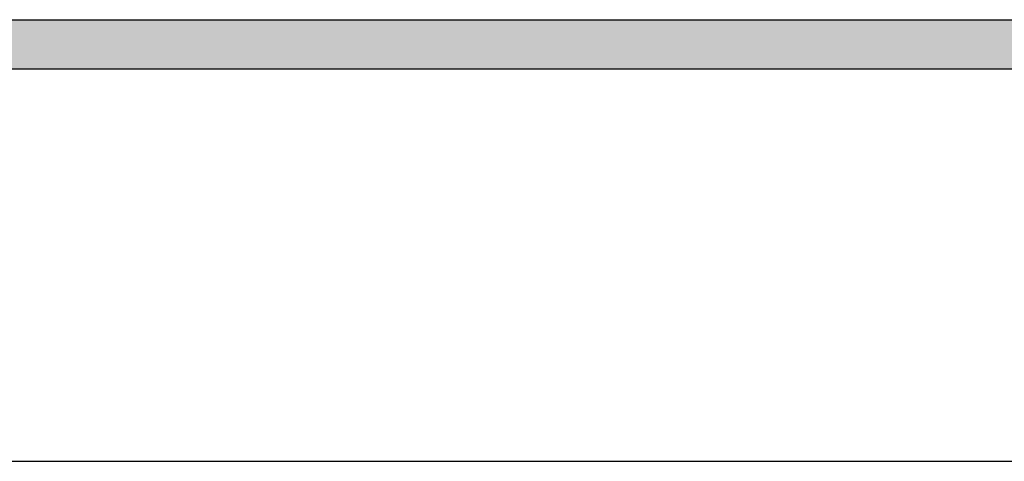
# Model space of a CAD drawing. Extents: x 412 to 825, y -28 to 255.
# Drawn here: x 734 to 740, y 98 to 100 of the extents above; entities that cross this region are included whole.
import ezdxf

# ---------------------------------------------------------------- set-up
doc = ezdxf.new("R2010")
doc.units = 0
doc.layers.add('ROGO', color=6, linetype='CONTINUOUS')
doc.layers.add('握り', color=3, linetype='CONTINUOUS')

# ---------------------------------------------------------------- blocks, each defined once
blk = doc.blocks.new('*U10')
at = {"layer": 'ROGO', "color": 4, "linetype": 'CONTINUOUS'}
for p, q in [((725.2092, 100.3307), (742.6217, 100.3307)), ((725.0762, 100.0369), (742.4752, 100.0369))]:
    blk.add_line(p, q, dxfattribs=at)
for points in [[(725.2092, 100.3307), (725.0762, 100.0369), (742.4752, 100.0369)], [(725.2092, 100.3307), (725.2092, 100.3307), (742.6217, 100.3307)], [(725.0762, 100.0369), (725.0762, 100.0369), (742.4752, 100.0369)]]:
    blk.add_solid(points, dxfattribs=at)
at = {"layer": 'ROGO', "color": 4, "linetype": 'CONTINUOUS', "extrusion": (0, 0, -1)}
blk.add_solid([(-725.2092, 100.3307), (-742.6217, 100.3307), (-742.4752, 100.0369)], dxfattribs=at)

msp = doc.modelspace()

# ---------------------------------------------------------------- linework, layer by layer
at = {"layer": 'ROGO', "color": 4}
for p, q in [((725.1888, 100.3307), (742.6217, 100.3307)), ((723.7137, 100.0369), (743.5554, 100.0369))]:
    msp.add_line(p, q, dxfattribs=at)
at = {"layer": '握り'}
msp.add_line((719.7976, 97.6824), (767.1443, 97.6824), dxfattribs=at)

# ---------------------------------------------------------------- block references
at = {"layer": 'ROGO', "color": 4, "linetype": 'CONTINUOUS'}
msp.add_blockref('*U10', (0, 0), dxfattribs=at)

doc.saveas('drawing.dxf')
